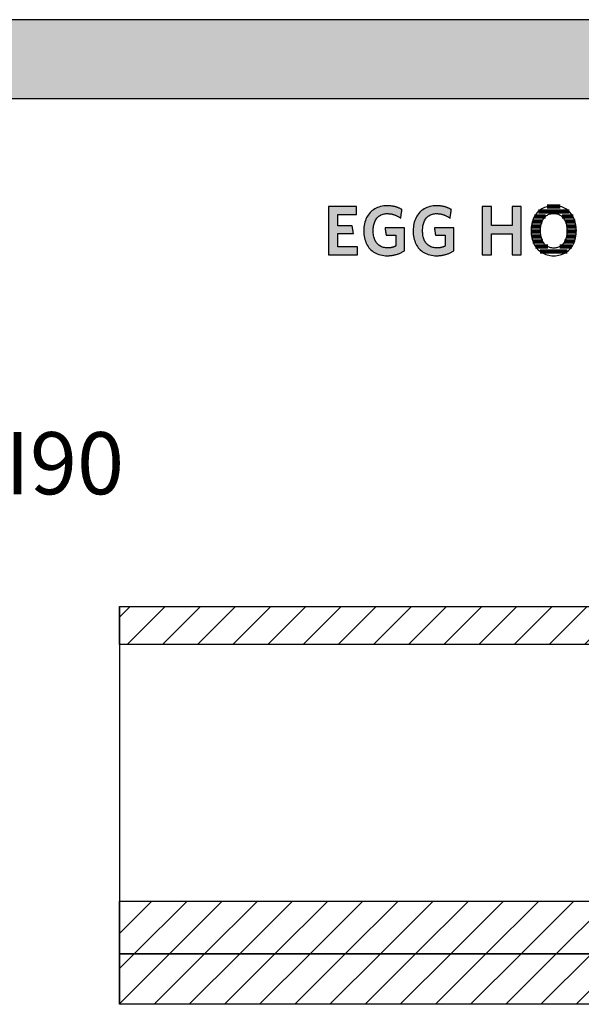
# Model space of a CAD drawing. Extents: x -1069 to 901, y -28930 to 829.
# Drawn here: x 20 to 471, y -27053 to -26261 of the extents above; entities that cross this region are included whole.
import ezdxf

# ---------------------------------------------------------------- set-up
doc = ezdxf.new("R2010")
doc.units = 0
doc.header["$LTSCALE"] = 10
doc.layers.add('DETAIL_1', color=7, linetype='CONTINUOUS')
doc.styles.add('WHITNEY_BOOK', font='txt')
pattern_1 = [(45, (0, 0), (14.142136, -14.142136), [])]

# ---------------------------------------------------------------- blocks, each defined once
blk = doc.blocks.new('*X78')
at = {"layer": 'DETAIL_1', "color": 28, "linetype": 'CONTINUOUS', "lineweight": -2}
for p, q in [((461.7, -26415.57), (436.86, -26415.57)), ((454.52, -26411.55), (444.05, -26411.55)), ((439.88, -26423.61), (432.07, -26423.61)), ((442.55, -26419.59), (433.77, -26419.59)), ((464.75, -26419.59), (455.91, -26419.59)), ((466.41, -26423.61), (458.6, -26423.61)), ((438.62, -26431.65), (431.04, -26431.65)), ((438.83, -26427.63), (431.23, -26427.63)), ((467.22, -26427.63), (459.65, -26427.63)), ((465.61, -26431.65), (459.88, -26431.65)), ((467.4, -26431.65), (465.61, -26431.65)), ((439.07, -26435.67), (431.41, -26435.67)), ((440.51, -26439.7), (432.49, -26439.7)), ((465.91, -26439.7), (457.98, -26439.7)), ((467, -26435.67), (459.42, -26435.67)), ((444.37, -26443.72), (434.53, -26443.72)), ((459.99, -26447.74), (438.37, -26447.74)), ((463.84, -26443.72), (454.1, -26443.72))]:
    blk.add_line(p, q, dxfattribs=at)

msp = doc.modelspace()

# ---------------------------------------------------------------- hatches: boundary and pattern name
at = {"layer": 'DETAIL_1', "linetype": 'CONTINUOUS'}
for points in [[(-1068.74, -26324.64), (901.26, -26324.64), (901.26, -26261.2), (-1068.74, -26261.2)], [(290.71, -26411.61), (268.19, -26411.61), (268.19, -26450.36), (291.27, -26450.36), (291.27, -26444.07), (275.54, -26444.07), (275.54, -26433.34), (288.24, -26433.34), (287.23, -26427.11), (275.54, -26427.11), (275.54, -26417.9), (290.71, -26417.9)], [(325.16, -26412.9), (324.73, -26412.7), (324.3, -26412.52), (323.85, -26412.34), (323.4, -26412.18), (322.93, -26412.02), (322.46, -26411.87), (321.98, -26411.73), (321.49, -26411.6), (320.99, -26411.48), (320.48, -26411.37), (319.96, -26411.27), (319.43, -26411.18), (318.88, -26411.1), (318.33, -26411.03), (317.76, -26410.98), (317.19, -26410.94), (316.6, -26410.9), (316, -26410.89), (315.39, -26410.88), (313.94, -26410.92), (312.54, -26411.05), (311.19, -26411.25), (309.89, -26411.54), (308.65, -26411.9), (307.46, -26412.34), (306.32, -26412.85), (305.24, -26413.44), (304.22, -26414.09), (303.25, -26414.81), (302.35, -26415.6), (301.5, -26416.45), (300.72, -26417.37), (300, -26418.34), (299.34, -26419.38), (298.75, -26420.47), (298.22, -26421.62), (297.76, -26422.82), (297.37, -26424.07), (297.04, -26425.38), (296.79, -26426.72), (296.61, -26428.12), (296.5, -26429.56), (296.46, -26431.04), (296.5, -26432.52), (296.6, -26433.95), (296.78, -26435.34), (297.02, -26436.68), (297.33, -26437.98), (297.71, -26439.22), (298.15, -26440.42), (298.66, -26441.56), (299.24, -26442.64), (299.89, -26443.67), (300.6, -26444.64), (301.37, -26445.55), (302.21, -26446.4), (303.11, -26447.18), (304.07, -26447.9), (305.1, -26448.55), (306.19, -26449.13), (307.34, -26449.64), (308.55, -26450.08), (309.82, -26450.44), (311.15, -26450.72), (312.54, -26450.93), (313.99, -26451.05), (315.5, -26451.09), (316.14, -26451.08), (316.78, -26451.06), (317.42, -26451.02), (318.05, -26450.96), (318.67, -26450.89), (319.29, -26450.81), (319.9, -26450.71), (320.51, -26450.6), (321.11, -26450.47), (321.7, -26450.33), (322.29, -26450.18), (322.87, -26450.01), (323.44, -26449.83), (324, -26449.64), (324.55, -26449.44), (325.09, -26449.23), (325.63, -26449), (326.16, -26448.77), (326.67, -26448.52), (327.18, -26448.27), (327.67, -26448.01), (328.16, -26447.73), (328.63, -26447.45), (329.09, -26447.16), (329.09, -26447.07), (329.09, -26446.8), (329.09, -26446.37), (329.09, -26445.79), (329.09, -26445.09), (329.09, -26444.27), (329.09, -26443.36), (329.09, -26442.37), (329.09, -26441.31), (329.09, -26440.21), (329.09, -26439.07), (329.09, -26437.92), (329.09, -26436.77), (329.09, -26435.63), (329.09, -26434.53), (329.09, -26433.47), (329.09, -26432.48), (329.09, -26431.57), (329.09, -26430.75), (329.09, -26430.05), (329.09, -26429.48), (329.09, -26429.05), (329.09, -26428.78), (329.09, -26428.68), (329.01, -26428.68), (328.79, -26428.68), (328.42, -26428.68), (327.94, -26428.68), (327.35, -26428.68), (326.66, -26428.68), (325.89, -26428.68), (325.06, -26428.68), (324.17, -26428.68), (323.24, -26428.68), (322.28, -26428.68), (321.31, -26428.68), (320.34, -26428.68), (319.39, -26428.68), (318.46, -26428.68), (317.57, -26428.68), (316.73, -26428.68), (315.97, -26428.68), (315.28, -26428.68), (314.69, -26428.68), (314.2, -26428.68), (313.84, -26428.68), (313.61, -26428.68), (313.54, -26428.68), (313.54, -26428.71), (313.55, -26428.8), (313.57, -26428.94), (313.6, -26429.12), (313.64, -26429.35), (313.68, -26429.61), (313.72, -26429.91), (313.77, -26430.23), (313.82, -26430.57), (313.87, -26430.92), (313.93, -26431.29), (313.98, -26431.66), (314.04, -26432.03), (314.1, -26432.4), (314.15, -26432.75), (314.2, -26433.09), (314.25, -26433.41), (314.29, -26433.71), (314.33, -26433.97), (314.37, -26434.2), (314.4, -26434.38), (314.42, -26434.52), (314.43, -26434.61), (314.43, -26434.64), (314.47, -26434.64), (314.59, -26434.64), (314.77, -26434.64), (315.02, -26434.64), (315.32, -26434.64), (315.66, -26434.64), (316.05, -26434.64), (316.47, -26434.64), (316.92, -26434.64), (317.39, -26434.64), (317.88, -26434.64), (318.37, -26434.64), (318.86, -26434.64), (319.34, -26434.64), (319.81, -26434.64), (320.26, -26434.64), (320.68, -26434.64), (321.07, -26434.64), (321.42, -26434.64), (321.71, -26434.64), (321.96, -26434.64), (322.14, -26434.64), (322.26, -26434.64), (322.3, -26434.64), (322.3, -26434.68), (322.3, -26434.81), (322.3, -26435.01), (322.3, -26435.27), (322.3, -26435.6), (322.3, -26435.98), (322.3, -26436.4), (322.3, -26436.86), (322.3, -26437.36), (322.3, -26437.87), (322.3, -26438.4), (322.3, -26438.93), (322.3, -26439.47), (322.3, -26440), (322.3, -26440.51), (322.3, -26441), (322.3, -26441.46), (322.3, -26441.89), (322.3, -26442.27), (322.3, -26442.59), (322.3, -26442.86), (322.3, -26443.06), (322.3, -26443.19), (322.3, -26443.23), (322.06, -26443.35), (321.82, -26443.47), (321.58, -26443.59), (321.34, -26443.7), (321.1, -26443.8), (320.85, -26443.9), (320.61, -26444), (320.36, -26444.09), (320.11, -26444.17), (319.85, -26444.25), (319.6, -26444.33), (319.33, -26444.39), (319.07, -26444.46), (318.8, -26444.52), (318.52, -26444.57), (318.25, -26444.62), (317.96, -26444.66), (317.67, -26444.7), (317.37, -26444.73), (317.07, -26444.76), (316.76, -26444.78), (316.44, -26444.79), (316.12, -26444.8), (315.78, -26444.8), (314.83, -26444.77), (313.91, -26444.69), (313.04, -26444.55), (312.2, -26444.36), (311.41, -26444.11), (310.65, -26443.81), (309.94, -26443.46), (309.27, -26443.07), (308.64, -26442.62), (308.05, -26442.13), (307.5, -26441.59), (306.99, -26441.01), (306.52, -26440.39), (306.09, -26439.72), (305.7, -26439.01), (305.35, -26438.26), (305.05, -26437.47), (304.78, -26436.65), (304.55, -26435.79), (304.37, -26434.89), (304.23, -26433.97), (304.13, -26433), (304.06, -26432.01), (304.04, -26430.99), (304.06, -26429.97), (304.12, -26428.98), (304.22, -26428.02), (304.36, -26427.1), (304.54, -26426.21), (304.76, -26425.35), (305.02, -26424.53), (305.31, -26423.75), (305.65, -26423), (306.03, -26422.3), (306.44, -26421.63), (306.9, -26421.01), (307.4, -26420.43), (307.93, -26419.89), (308.51, -26419.4), (309.12, -26418.96), (309.77, -26418.56), (310.46, -26418.21), (311.2, -26417.92), (311.97, -26417.67), (312.78, -26417.48), (313.63, -26417.34), (314.52, -26417.25), (315.45, -26417.23), (315.97, -26417.23), (316.5, -26417.26), (317.01, -26417.3), (317.51, -26417.35), (318.01, -26417.42), (318.5, -26417.5), (318.98, -26417.6), (319.46, -26417.71), (319.93, -26417.83), (320.39, -26417.97), (320.84, -26418.11), (321.29, -26418.27), (321.72, -26418.44), (322.16, -26418.62), (322.58, -26418.81), (323, -26419.01), (323.41, -26419.21), (323.82, -26419.43), (324.22, -26419.65), (324.61, -26419.88), (324.99, -26420.12), (325.37, -26420.37), (325.75, -26420.62), (326.12, -26420.88), (326.12, -26420.84), (326.14, -26420.74), (326.16, -26420.58), (326.19, -26420.36), (326.24, -26420.1), (326.28, -26419.8), (326.34, -26419.46), (326.39, -26419.09), (326.45, -26418.69), (326.52, -26418.28), (326.58, -26417.85), (326.65, -26417.42), (326.72, -26416.99), (326.78, -26416.57), (326.85, -26416.15), (326.91, -26415.76), (326.96, -26415.39), (327.02, -26415.05), (327.06, -26414.74), (327.1, -26414.48), (327.14, -26414.26), (327.16, -26414.1), (327.18, -26414), (327.18, -26413.97), (326.79, -26413.74), (326.4, -26413.52), (325.99, -26413.3), (325.58, -26413.1)], [(366.8, -26414.48), (366.84, -26414.26), (366.86, -26414.1), (366.88, -26414), (366.88, -26413.97), (366.49, -26413.74), (366.1, -26413.52), (365.69, -26413.3), (365.28, -26413.1), (364.86, -26412.9), (364.43, -26412.7), (364, -26412.52), (363.55, -26412.34), (363.1, -26412.18), (362.63, -26412.02), (362.16, -26411.87), (361.68, -26411.73), (361.19, -26411.6), (360.69, -26411.48), (360.18, -26411.37), (359.66, -26411.27), (359.12, -26411.18), (358.58, -26411.1), (358.03, -26411.03), (357.46, -26410.98), (356.89, -26410.94), (356.3, -26410.9), (355.7, -26410.89), (355.09, -26410.88), (353.64, -26410.92), (352.24, -26411.05), (350.89, -26411.25), (349.59, -26411.54), (348.35, -26411.9), (347.15, -26412.34), (346.02, -26412.85), (344.94, -26413.44), (343.92, -26414.09), (342.95, -26414.81), (342.05, -26415.6), (341.2, -26416.45), (340.42, -26417.37), (339.7, -26418.34), (339.04, -26419.38), (338.45, -26420.47), (337.92, -26421.62), (337.46, -26422.82), (337.07, -26424.07), (336.74, -26425.38), (336.49, -26426.72), (336.31, -26428.12), (336.2, -26429.56), (336.16, -26431.04), (336.2, -26432.52), (336.3, -26433.95), (336.47, -26435.34), (336.72, -26436.68), (337.03, -26437.98), (337.41, -26439.22), (337.85, -26440.42), (338.36, -26441.56), (338.94, -26442.64), (339.59, -26443.67), (340.29, -26444.64), (341.07, -26445.55), (341.91, -26446.4), (342.81, -26447.18), (343.77, -26447.9), (344.8, -26448.55), (345.89, -26449.13), (347.04, -26449.64), (348.25, -26450.08), (349.52, -26450.44), (350.85, -26450.72), (352.24, -26450.93), (353.69, -26451.05), (355.2, -26451.09), (355.84, -26451.08), (356.48, -26451.06), (357.12, -26451.02), (357.75, -26450.96), (358.37, -26450.89), (358.99, -26450.81), (359.6, -26450.71), (360.21, -26450.6), (360.81, -26450.47), (361.4, -26450.33), (361.99, -26450.18), (362.56, -26450.01), (363.13, -26449.83), (363.7, -26449.64), (364.25, -26449.44), (364.79, -26449.23), (365.33, -26449), (365.85, -26448.77), (366.37, -26448.52), (366.88, -26448.27), (367.37, -26448.01), (367.86, -26447.73), (368.33, -26447.45), (368.79, -26447.16), (368.79, -26447.07), (368.79, -26446.8), (368.79, -26446.37), (368.79, -26445.79), (368.79, -26445.09), (368.79, -26444.27), (368.79, -26443.36), (368.79, -26442.37), (368.79, -26441.31), (368.79, -26440.21), (368.79, -26439.07), (368.79, -26437.92), (368.79, -26436.77), (368.79, -26435.63), (368.79, -26434.53), (368.79, -26433.47), (368.79, -26432.48), (368.79, -26431.57), (368.79, -26430.75), (368.79, -26430.05), (368.79, -26429.48), (368.79, -26429.05), (368.79, -26428.78), (368.79, -26428.68), (368.71, -26428.68), (368.49, -26428.68), (368.12, -26428.68), (367.64, -26428.68), (367.05, -26428.68), (366.36, -26428.68), (365.59, -26428.68), (364.76, -26428.68), (363.87, -26428.68), (362.94, -26428.68), (361.98, -26428.68), (361.01, -26428.68), (360.04, -26428.68), (359.09, -26428.68), (358.16, -26428.68), (357.27, -26428.68), (356.43, -26428.68), (355.67, -26428.68), (354.98, -26428.68), (354.39, -26428.68), (353.9, -26428.68), (353.54, -26428.68), (353.31, -26428.68), (353.23, -26428.68), (353.24, -26428.71), (353.25, -26428.8), (353.27, -26428.94), (353.3, -26429.12), (353.34, -26429.35), (353.37, -26429.61), (353.42, -26429.91), (353.47, -26430.23), (353.52, -26430.57), (353.57, -26430.92), (353.63, -26431.29), (353.68, -26431.66), (353.74, -26432.03), (353.8, -26432.4), (353.85, -26432.75), (353.9, -26433.09), (353.95, -26433.41), (353.99, -26433.71), (354.03, -26433.97), (354.07, -26434.2), (354.09, -26434.38), (354.12, -26434.52), (354.13, -26434.61), (354.13, -26434.64), (354.17, -26434.64), (354.29, -26434.64), (354.47, -26434.64), (354.72, -26434.64), (355.01, -26434.64), (355.36, -26434.64), (355.75, -26434.64), (356.17, -26434.64), (356.62, -26434.64), (357.09, -26434.64), (357.57, -26434.64), (358.06, -26434.64), (358.55, -26434.64), (359.04, -26434.64), (359.51, -26434.64), (359.96, -26434.64), (360.38, -26434.64), (360.77, -26434.64), (361.11, -26434.64), (361.41, -26434.64), (361.66, -26434.64), (361.84, -26434.64), (361.96, -26434.64), (362, -26434.64), (362, -26434.68), (362, -26434.81), (362, -26435.01), (362, -26435.27), (362, -26435.6), (362, -26435.98), (362, -26436.4), (362, -26436.86), (362, -26437.36), (362, -26437.87), (362, -26438.4), (362, -26438.93), (362, -26439.47), (362, -26440), (362, -26440.51), (362, -26441), (362, -26441.46), (362, -26441.89), (362, -26442.27), (362, -26442.59), (362, -26442.86), (362, -26443.06), (362, -26443.19), (362, -26443.23), (361.76, -26443.35), (361.52, -26443.47), (361.28, -26443.59), (361.04, -26443.7), (360.8, -26443.8), (360.55, -26443.9), (360.31, -26444), (360.06, -26444.09), (359.81, -26444.17), (359.55, -26444.25), (359.29, -26444.33), (359.03, -26444.39), (358.77, -26444.46), (358.5, -26444.52), (358.22, -26444.57), (357.94, -26444.62), (357.66, -26444.66), (357.37, -26444.7), (357.07, -26444.73), (356.77, -26444.76), (356.46, -26444.78), (356.14, -26444.79), (355.81, -26444.8), (355.48, -26444.8), (354.53, -26444.77), (353.61, -26444.69), (352.74, -26444.55), (351.9, -26444.36), (351.11, -26444.11), (350.35, -26443.81), (349.64, -26443.46), (348.97, -26443.07), (348.34, -26442.62), (347.75, -26442.13), (347.19, -26441.59), (346.68, -26441.01), (346.22, -26440.39), (345.79, -26439.72), (345.4, -26439.01), (345.05, -26438.26), (344.74, -26437.47), (344.48, -26436.65), (344.25, -26435.79), (344.07, -26434.89), (343.93, -26433.97), (343.82, -26433), (343.76, -26432.01), (343.74, -26430.99), (343.76, -26429.97), (343.82, -26428.98), (343.92, -26428.02), (344.06, -26427.1), (344.24, -26426.21), (344.46, -26425.35), (344.72, -26424.53), (345.01, -26423.75), (345.35, -26423), (345.73, -26422.3), (346.14, -26421.63), (346.6, -26421.01), (347.1, -26420.43), (347.63, -26419.89), (348.2, -26419.4), (348.82, -26418.96), (349.47, -26418.56), (350.16, -26418.21), (350.9, -26417.92), (351.67, -26417.67), (352.48, -26417.48), (353.33, -26417.34), (354.22, -26417.25), (355.14, -26417.23), (355.67, -26417.23), (356.2, -26417.26), (356.71, -26417.3), (357.21, -26417.35), (357.71, -26417.42), (358.2, -26417.5), (358.68, -26417.6), (359.16, -26417.71), (359.63, -26417.83), (360.09, -26417.97), (360.54, -26418.11), (360.99, -26418.27), (361.42, -26418.44), (361.86, -26418.62), (362.28, -26418.81), (362.7, -26419.01), (363.11, -26419.21), (363.52, -26419.43), (363.91, -26419.65), (364.31, -26419.88), (364.69, -26420.12), (365.07, -26420.37), (365.45, -26420.62), (365.82, -26420.88), (365.82, -26420.84), (365.84, -26420.74), (365.86, -26420.58), (365.89, -26420.36), (365.93, -26420.1), (365.98, -26419.8), (366.03, -26419.46), (366.09, -26419.09), (366.15, -26418.69), (366.22, -26418.28), (366.28, -26417.85), (366.35, -26417.42), (366.42, -26416.99), (366.48, -26416.57), (366.54, -26416.15), (366.61, -26415.76), (366.66, -26415.39), (366.72, -26415.05), (366.76, -26414.74)], [(423.16, -26411.61), (415.69, -26411.61), (415.69, -26426.89), (399.24, -26426.89), (399.24, -26411.61), (391.77, -26411.61), (391.77, -26450.36), (399.24, -26450.36), (399.24, -26433.51), (415.69, -26433.51), (415.69, -26450.36), (423.16, -26450.36)]]:
    msp.add_hatch(color=28, dxfattribs=at).paths.add_polyline_path(points)
h = msp.add_hatch(dxfattribs=at)
h.set_pattern_fill('ANSI31', color=9, scale=6.299252, style=0, pattern_type=2)
h.set_pattern_definition(pattern_1)
h.paths.add_polyline_path([(100, -26763.84), (100, -26733.34), (887.5, -26733.34), (887.5, -26763.84)])
h = msp.add_hatch(dxfattribs=at)
h.set_pattern_fill('ANSI31', color=9, scale=6.299252, style=0, pattern_type=2)
h.set_pattern_definition(pattern_1)
h.paths.add_polyline_path([(100, -27012.84), (100, -26970.34), (887.5, -26970.34), (887.5, -27012.84)])
h = msp.add_hatch(dxfattribs=at)
h.set_pattern_fill('ANSI31', color=9, scale=6.299252, style=0, pattern_type=2)
h.set_pattern_definition(pattern_1)
h.paths.add_polyline_path([(100, -27053.34), (100, -27012.84), (887.5, -27012.84), (887.5, -27053.34)])

# ---------------------------------------------------------------- linework, layer by layer
at = {"layer": 'DETAIL_1', "color": 28, "linetype": 'CONTINUOUS', "lineweight": -2}
msp.add_line((467.38, -26432.4), (467.41, -26430.93), dxfattribs=at)
at = {"layer": 'DETAIL_1', "color": 36, "linetype": 'CONTINUOUS', "lineweight": -2}
msp.add_line((100, -26733.34), (100, -27053.34), dxfattribs=at)
at = {"layer": 'DETAIL_1', "color": 28, "linetype": 'CONTINUOUS', "lineweight": -3}
for points in [[(-1068.74, -26324.64), (901.26, -26324.64), (901.26, -26261.2), (-1068.74, -26261.2)], [(290.71, -26411.61), (268.19, -26411.61), (268.19, -26450.36), (291.27, -26450.36), (291.27, -26444.07), (275.54, -26444.07), (275.54, -26433.34), (288.24, -26433.34), (287.23, -26427.11), (275.54, -26427.11), (275.54, -26417.9), (290.71, -26417.9)], [(325.16, -26412.9), (324.73, -26412.7), (324.3, -26412.52), (323.85, -26412.34), (323.4, -26412.18), (322.93, -26412.02), (322.46, -26411.87), (321.98, -26411.73), (321.49, -26411.6), (320.99, -26411.48), (320.48, -26411.37), (319.96, -26411.27), (319.43, -26411.18), (318.88, -26411.1), (318.33, -26411.03), (317.76, -26410.98), (317.19, -26410.94), (316.6, -26410.9), (316, -26410.89), (315.39, -26410.88), (313.94, -26410.92), (312.54, -26411.05), (311.19, -26411.25), (309.89, -26411.54), (308.65, -26411.9), (307.46, -26412.34), (306.32, -26412.85), (305.24, -26413.44), (304.22, -26414.09), (303.25, -26414.81), (302.35, -26415.6), (301.5, -26416.45), (300.72, -26417.37), (300, -26418.34), (299.34, -26419.38), (298.75, -26420.47), (298.22, -26421.62), (297.76, -26422.82), (297.37, -26424.07), (297.04, -26425.38), (296.79, -26426.72), (296.61, -26428.12), (296.5, -26429.56), (296.46, -26431.04), (296.5, -26432.52), (296.6, -26433.95), (296.78, -26435.34), (297.02, -26436.68), (297.33, -26437.98), (297.71, -26439.22), (298.15, -26440.42), (298.66, -26441.56), (299.24, -26442.64), (299.89, -26443.67), (300.6, -26444.64), (301.37, -26445.55), (302.21, -26446.4), (303.11, -26447.18), (304.07, -26447.9), (305.1, -26448.55), (306.19, -26449.13), (307.34, -26449.64), (308.55, -26450.08), (309.82, -26450.44), (311.15, -26450.72), (312.54, -26450.93), (313.99, -26451.05), (315.5, -26451.09), (316.14, -26451.08), (316.78, -26451.06), (317.42, -26451.02), (318.05, -26450.96), (318.67, -26450.89), (319.29, -26450.81), (319.9, -26450.71), (320.51, -26450.6), (321.11, -26450.47), (321.7, -26450.33), (322.29, -26450.18), (322.87, -26450.01), (323.44, -26449.83), (324, -26449.64), (324.55, -26449.44), (325.09, -26449.23), (325.63, -26449), (326.16, -26448.77), (326.67, -26448.52), (327.18, -26448.27), (327.67, -26448.01), (328.16, -26447.73), (328.63, -26447.45), (329.09, -26447.16), (329.09, -26447.07), (329.09, -26446.8), (329.09, -26446.37), (329.09, -26445.79), (329.09, -26445.09), (329.09, -26444.27), (329.09, -26443.36), (329.09, -26442.37), (329.09, -26441.31), (329.09, -26440.21), (329.09, -26439.07), (329.09, -26437.92), (329.09, -26436.77), (329.09, -26435.63), (329.09, -26434.53), (329.09, -26433.47), (329.09, -26432.48), (329.09, -26431.57), (329.09, -26430.75), (329.09, -26430.05), (329.09, -26429.48), (329.09, -26429.05), (329.09, -26428.78), (329.09, -26428.68), (329.01, -26428.68), (328.79, -26428.68), (328.42, -26428.68), (327.94, -26428.68), (327.35, -26428.68), (326.66, -26428.68), (325.89, -26428.68), (325.06, -26428.68), (324.17, -26428.68), (323.24, -26428.68), (322.28, -26428.68), (321.31, -26428.68), (320.34, -26428.68), (319.39, -26428.68), (318.46, -26428.68), (317.57, -26428.68), (316.73, -26428.68), (315.97, -26428.68), (315.28, -26428.68), (314.69, -26428.68), (314.2, -26428.68), (313.84, -26428.68), (313.61, -26428.68), (313.54, -26428.68), (313.54, -26428.71), (313.55, -26428.8), (313.57, -26428.94), (313.6, -26429.12), (313.64, -26429.35), (313.68, -26429.61), (313.72, -26429.91), (313.77, -26430.23), (313.82, -26430.57), (313.87, -26430.92), (313.93, -26431.29), (313.98, -26431.66), (314.04, -26432.03), (314.1, -26432.4), (314.15, -26432.75), (314.2, -26433.09), (314.25, -26433.41), (314.29, -26433.71), (314.33, -26433.97), (314.37, -26434.2), (314.4, -26434.38), (314.42, -26434.52), (314.43, -26434.61), (314.43, -26434.64), (314.47, -26434.64), (314.59, -26434.64), (314.77, -26434.64), (315.02, -26434.64), (315.32, -26434.64), (315.66, -26434.64), (316.05, -26434.64), (316.47, -26434.64), (316.92, -26434.64), (317.39, -26434.64), (317.88, -26434.64), (318.37, -26434.64), (318.86, -26434.64), (319.34, -26434.64), (319.81, -26434.64), (320.26, -26434.64), (320.68, -26434.64), (321.07, -26434.64), (321.42, -26434.64), (321.71, -26434.64), (321.96, -26434.64), (322.14, -26434.64), (322.26, -26434.64), (322.3, -26434.64), (322.3, -26434.68), (322.3, -26434.81), (322.3, -26435.01), (322.3, -26435.27), (322.3, -26435.6), (322.3, -26435.98), (322.3, -26436.4), (322.3, -26436.86), (322.3, -26437.36), (322.3, -26437.87), (322.3, -26438.4), (322.3, -26438.93), (322.3, -26439.47), (322.3, -26440), (322.3, -26440.51), (322.3, -26441), (322.3, -26441.46), (322.3, -26441.89), (322.3, -26442.27), (322.3, -26442.59), (322.3, -26442.86), (322.3, -26443.06), (322.3, -26443.19), (322.3, -26443.23), (322.06, -26443.35), (321.82, -26443.47), (321.58, -26443.59), (321.34, -26443.7), (321.1, -26443.8), (320.85, -26443.9), (320.61, -26444), (320.36, -26444.09), (320.11, -26444.17), (319.85, -26444.25), (319.6, -26444.33), (319.33, -26444.39), (319.07, -26444.46), (318.8, -26444.52), (318.52, -26444.57), (318.25, -26444.62), (317.96, -26444.66), (317.67, -26444.7), (317.37, -26444.73), (317.07, -26444.76), (316.76, -26444.78), (316.44, -26444.79), (316.12, -26444.8), (315.78, -26444.8), (314.83, -26444.77), (313.91, -26444.69), (313.04, -26444.55), (312.2, -26444.36), (311.41, -26444.11), (310.65, -26443.81), (309.94, -26443.46), (309.27, -26443.07), (308.64, -26442.62), (308.05, -26442.13), (307.5, -26441.59), (306.99, -26441.01), (306.52, -26440.39), (306.09, -26439.72), (305.7, -26439.01), (305.35, -26438.26), (305.05, -26437.47), (304.78, -26436.65), (304.55, -26435.79), (304.37, -26434.89), (304.23, -26433.97), (304.13, -26433), (304.06, -26432.01), (304.04, -26430.99), (304.06, -26429.97), (304.12, -26428.98), (304.22, -26428.02), (304.36, -26427.1), (304.54, -26426.21), (304.76, -26425.35), (305.02, -26424.53), (305.31, -26423.75), (305.65, -26423), (306.03, -26422.3), (306.44, -26421.63), (306.9, -26421.01), (307.4, -26420.43), (307.93, -26419.89), (308.51, -26419.4), (309.12, -26418.96), (309.77, -26418.56), (310.46, -26418.21), (311.2, -26417.92), (311.97, -26417.67), (312.78, -26417.48), (313.63, -26417.34), (314.52, -26417.25), (315.45, -26417.23), (315.97, -26417.23), (316.5, -26417.26), (317.01, -26417.3), (317.51, -26417.35), (318.01, -26417.42), (318.5, -26417.5), (318.98, -26417.6), (319.46, -26417.71), (319.93, -26417.83), (320.39, -26417.97), (320.84, -26418.11), (321.29, -26418.27), (321.72, -26418.44), (322.16, -26418.62), (322.58, -26418.81), (323, -26419.01), (323.41, -26419.21), (323.82, -26419.43), (324.22, -26419.65), (324.61, -26419.88), (324.99, -26420.12), (325.37, -26420.37), (325.75, -26420.62), (326.12, -26420.88), (326.12, -26420.84), (326.14, -26420.74), (326.16, -26420.58), (326.19, -26420.36), (326.24, -26420.1), (326.28, -26419.8), (326.34, -26419.46), (326.39, -26419.09), (326.45, -26418.69), (326.52, -26418.28), (326.58, -26417.85), (326.65, -26417.42), (326.72, -26416.99), (326.78, -26416.57), (326.85, -26416.15), (326.91, -26415.76), (326.96, -26415.39), (327.02, -26415.05), (327.06, -26414.74), (327.1, -26414.48), (327.14, -26414.26), (327.16, -26414.1), (327.18, -26414), (327.18, -26413.97), (326.79, -26413.74), (326.4, -26413.52), (325.99, -26413.3), (325.58, -26413.1)], [(366.8, -26414.48), (366.84, -26414.26), (366.86, -26414.1), (366.88, -26414), (366.88, -26413.97), (366.49, -26413.74), (366.1, -26413.52), (365.69, -26413.3), (365.28, -26413.1), (364.86, -26412.9), (364.43, -26412.7), (364, -26412.52), (363.55, -26412.34), (363.1, -26412.18), (362.63, -26412.02), (362.16, -26411.87), (361.68, -26411.73), (361.19, -26411.6), (360.69, -26411.48), (360.18, -26411.37), (359.66, -26411.27), (359.12, -26411.18), (358.58, -26411.1), (358.03, -26411.03), (357.46, -26410.98), (356.89, -26410.94), (356.3, -26410.9), (355.7, -26410.89), (355.09, -26410.88), (353.64, -26410.92), (352.24, -26411.05), (350.89, -26411.25), (349.59, -26411.54), (348.35, -26411.9), (347.15, -26412.34), (346.02, -26412.85), (344.94, -26413.44), (343.92, -26414.09), (342.95, -26414.81), (342.05, -26415.6), (341.2, -26416.45), (340.42, -26417.37), (339.7, -26418.34), (339.04, -26419.38), (338.45, -26420.47), (337.92, -26421.62), (337.46, -26422.82), (337.07, -26424.07), (336.74, -26425.38), (336.49, -26426.72), (336.31, -26428.12), (336.2, -26429.56), (336.16, -26431.04), (336.2, -26432.52), (336.3, -26433.95), (336.47, -26435.34), (336.72, -26436.68), (337.03, -26437.98), (337.41, -26439.22), (337.85, -26440.42), (338.36, -26441.56), (338.94, -26442.64), (339.59, -26443.67), (340.29, -26444.64), (341.07, -26445.55), (341.91, -26446.4), (342.81, -26447.18), (343.77, -26447.9), (344.8, -26448.55), (345.89, -26449.13), (347.04, -26449.64), (348.25, -26450.08), (349.52, -26450.44), (350.85, -26450.72), (352.24, -26450.93), (353.69, -26451.05), (355.2, -26451.09), (355.84, -26451.08), (356.48, -26451.06), (357.12, -26451.02), (357.75, -26450.96), (358.37, -26450.89), (358.99, -26450.81), (359.6, -26450.71), (360.21, -26450.6), (360.81, -26450.47), (361.4, -26450.33), (361.99, -26450.18), (362.56, -26450.01), (363.13, -26449.83), (363.7, -26449.64), (364.25, -26449.44), (364.79, -26449.23), (365.33, -26449), (365.85, -26448.77), (366.37, -26448.52), (366.88, -26448.27), (367.37, -26448.01), (367.86, -26447.73), (368.33, -26447.45), (368.79, -26447.16), (368.79, -26447.07), (368.79, -26446.8), (368.79, -26446.37), (368.79, -26445.79), (368.79, -26445.09), (368.79, -26444.27), (368.79, -26443.36), (368.79, -26442.37), (368.79, -26441.31), (368.79, -26440.21), (368.79, -26439.07), (368.79, -26437.92), (368.79, -26436.77), (368.79, -26435.63), (368.79, -26434.53), (368.79, -26433.47), (368.79, -26432.48), (368.79, -26431.57), (368.79, -26430.75), (368.79, -26430.05), (368.79, -26429.48), (368.79, -26429.05), (368.79, -26428.78), (368.79, -26428.68), (368.71, -26428.68), (368.49, -26428.68), (368.12, -26428.68), (367.64, -26428.68), (367.05, -26428.68), (366.36, -26428.68), (365.59, -26428.68), (364.76, -26428.68), (363.87, -26428.68), (362.94, -26428.68), (361.98, -26428.68), (361.01, -26428.68), (360.04, -26428.68), (359.09, -26428.68), (358.16, -26428.68), (357.27, -26428.68), (356.43, -26428.68), (355.67, -26428.68), (354.98, -26428.68), (354.39, -26428.68), (353.9, -26428.68), (353.54, -26428.68), (353.31, -26428.68), (353.23, -26428.68), (353.24, -26428.71), (353.25, -26428.8), (353.27, -26428.94), (353.3, -26429.12), (353.34, -26429.35), (353.37, -26429.61), (353.42, -26429.91), (353.47, -26430.23), (353.52, -26430.57), (353.57, -26430.92), (353.63, -26431.29), (353.68, -26431.66), (353.74, -26432.03), (353.8, -26432.4), (353.85, -26432.75), (353.9, -26433.09), (353.95, -26433.41), (353.99, -26433.71), (354.03, -26433.97), (354.07, -26434.2), (354.09, -26434.38), (354.12, -26434.52), (354.13, -26434.61), (354.13, -26434.64), (354.17, -26434.64), (354.29, -26434.64), (354.47, -26434.64), (354.72, -26434.64), (355.01, -26434.64), (355.36, -26434.64), (355.75, -26434.64), (356.17, -26434.64), (356.62, -26434.64), (357.09, -26434.64), (357.57, -26434.64), (358.06, -26434.64), (358.55, -26434.64), (359.04, -26434.64), (359.51, -26434.64), (359.96, -26434.64), (360.38, -26434.64), (360.77, -26434.64), (361.11, -26434.64), (361.41, -26434.64), (361.66, -26434.64), (361.84, -26434.64), (361.96, -26434.64), (362, -26434.64), (362, -26434.68), (362, -26434.81), (362, -26435.01), (362, -26435.27), (362, -26435.6), (362, -26435.98), (362, -26436.4), (362, -26436.86), (362, -26437.36), (362, -26437.87), (362, -26438.4), (362, -26438.93), (362, -26439.47), (362, -26440), (362, -26440.51), (362, -26441), (362, -26441.46), (362, -26441.89), (362, -26442.27), (362, -26442.59), (362, -26442.86), (362, -26443.06), (362, -26443.19), (362, -26443.23), (361.76, -26443.35), (361.52, -26443.47), (361.28, -26443.59), (361.04, -26443.7), (360.8, -26443.8), (360.55, -26443.9), (360.31, -26444), (360.06, -26444.09), (359.81, -26444.17), (359.55, -26444.25), (359.29, -26444.33), (359.03, -26444.39), (358.77, -26444.46), (358.5, -26444.52), (358.22, -26444.57), (357.94, -26444.62), (357.66, -26444.66), (357.37, -26444.7), (357.07, -26444.73), (356.77, -26444.76), (356.46, -26444.78), (356.14, -26444.79), (355.81, -26444.8), (355.48, -26444.8), (354.53, -26444.77), (353.61, -26444.69), (352.74, -26444.55), (351.9, -26444.36), (351.11, -26444.11), (350.35, -26443.81), (349.64, -26443.46), (348.97, -26443.07), (348.34, -26442.62), (347.75, -26442.13), (347.19, -26441.59), (346.68, -26441.01), (346.22, -26440.39), (345.79, -26439.72), (345.4, -26439.01), (345.05, -26438.26), (344.74, -26437.47), (344.48, -26436.65), (344.25, -26435.79), (344.07, -26434.89), (343.93, -26433.97), (343.82, -26433), (343.76, -26432.01), (343.74, -26430.99), (343.76, -26429.97), (343.82, -26428.98), (343.92, -26428.02), (344.06, -26427.1), (344.24, -26426.21), (344.46, -26425.35), (344.72, -26424.53), (345.01, -26423.75), (345.35, -26423), (345.73, -26422.3), (346.14, -26421.63), (346.6, -26421.01), (347.1, -26420.43), (347.63, -26419.89), (348.2, -26419.4), (348.82, -26418.96), (349.47, -26418.56), (350.16, -26418.21), (350.9, -26417.92), (351.67, -26417.67), (352.48, -26417.48), (353.33, -26417.34), (354.22, -26417.25), (355.14, -26417.23), (355.67, -26417.23), (356.2, -26417.26), (356.71, -26417.3), (357.21, -26417.35), (357.71, -26417.42), (358.2, -26417.5), (358.68, -26417.6), (359.16, -26417.71), (359.63, -26417.83), (360.09, -26417.97), (360.54, -26418.11), (360.99, -26418.27), (361.42, -26418.44), (361.86, -26418.62), (362.28, -26418.81), (362.7, -26419.01), (363.11, -26419.21), (363.52, -26419.43), (363.91, -26419.65), (364.31, -26419.88), (364.69, -26420.12), (365.07, -26420.37), (365.45, -26420.62), (365.82, -26420.88), (365.82, -26420.84), (365.84, -26420.74), (365.86, -26420.58), (365.89, -26420.36), (365.93, -26420.1), (365.98, -26419.8), (366.03, -26419.46), (366.09, -26419.09), (366.15, -26418.69), (366.22, -26418.28), (366.28, -26417.85), (366.35, -26417.42), (366.42, -26416.99), (366.48, -26416.57), (366.54, -26416.15), (366.61, -26415.76), (366.66, -26415.39), (366.72, -26415.05), (366.76, -26414.74)], [(423.16, -26411.61), (415.69, -26411.61), (415.69, -26426.89), (399.24, -26426.89), (399.24, -26411.61), (391.77, -26411.61), (391.77, -26450.36), (399.24, -26450.36), (399.24, -26433.51), (415.69, -26433.51), (415.69, -26450.36), (423.16, -26450.36)]]:
    msp.add_lwpolyline(points, close=True, dxfattribs=at)
for points in [[(467.41, -26430.93), (467.38, -26429.45), (467.27, -26428.02), (467.09, -26426.63), (466.84, -26425.29), (466.53, -26424), (466.14, -26422.75), (465.7, -26421.56), (465.18, -26420.41), (464.61, -26419.33), (463.97, -26418.3), (463.27, -26417.33), (462.51, -26416.42), (461.7, -26415.57), (460.83, -26414.79), (459.9, -26414.07), (458.92, -26413.42), (457.89, -26412.84), (456.8, -26412.33), (455.66, -26411.89), (454.48, -26411.53), (453.25, -26411.25), (451.97, -26411.04), (450.64, -26410.92), (449.27, -26410.88), (447.91, -26410.92), (446.59, -26411.05), (445.31, -26411.25), (444.08, -26411.54), (442.89, -26411.9), (441.75, -26412.34), (440.66, -26412.85), (439.62, -26413.44), (438.64, -26414.09), (437.7, -26414.81), (436.82, -26415.6), (436, -26416.45), (435.23, -26417.37), (434.53, -26418.34), (433.88, -26419.38), (433.29, -26420.47), (432.77, -26421.62), (432.32, -26422.82), (431.93, -26424.07), (431.6, -26425.38), (431.35, -26426.72), (431.17, -26428.12), (431.06, -26429.56), (431.02, -26431.04), (431.06, -26432.52), (431.17, -26433.95), (431.35, -26435.34), (431.6, -26436.68), (431.92, -26437.98), (432.31, -26439.22), (432.76, -26440.42), (433.28, -26441.56), (433.86, -26442.64), (434.5, -26443.67), (435.2, -26444.64), (435.96, -26445.55), (436.78, -26446.4), (437.66, -26447.18), (438.58, -26447.9), (439.57, -26448.55), (440.6, -26449.13), (441.68, -26449.64), (442.82, -26450.08), (444, -26450.44), (445.22, -26450.72), (446.49, -26450.93), (447.81, -26451.05), (449.16, -26451.09), (450.53, -26451.05), (451.86, -26450.92), (453.14, -26450.72), (454.37, -26450.43), (455.56, -26450.06), (456.71, -26449.62), (457.8, -26449.11), (458.84, -26448.52), (459.82, -26447.87), (460.76, -26447.14), (461.64, -26446.35), (462.46, -26445.5), (463.22, -26444.58), (463.93, -26443.6), (464.57, -26442.57), (465.15, -26441.47), (465.67, -26440.33), (466.13, -26439.13), (466.51, -26437.88), (466.84, -26436.58), (467.09, -26435.23), (467.27, -26433.84), (467.38, -26432.4)], [(459.7, -26434.02), (459.56, -26434.96), (459.38, -26435.87), (459.16, -26436.74), (458.9, -26437.57), (458.61, -26438.37), (458.27, -26439.12), (457.91, -26439.83), (457.5, -26440.5), (457.06, -26441.13), (456.58, -26441.71), (456.07, -26442.25), (455.53, -26442.74), (454.95, -26443.19), (454.35, -26443.58), (453.7, -26443.93), (453.03, -26444.23), (452.33, -26444.47), (451.59, -26444.66), (450.83, -26444.8), (450.04, -26444.89), (449.22, -26444.91), (448.4, -26444.89), (447.62, -26444.8), (446.86, -26444.66), (446.13, -26444.47), (445.43, -26444.23), (444.76, -26443.93), (444.13, -26443.58), (443.52, -26443.19), (442.95, -26442.74), (442.41, -26442.25), (441.9, -26441.71), (441.42, -26441.13), (440.99, -26440.5), (440.58, -26439.83), (440.21, -26439.12), (439.88, -26438.37), (439.59, -26437.57), (439.33, -26436.74), (439.11, -26435.87), (438.93, -26434.96), (438.79, -26434.02), (438.68, -26433.04), (438.62, -26432.03), (438.6, -26430.99), (438.62, -26429.94), (438.68, -26428.93), (438.79, -26427.95), (438.93, -26427.01), (439.11, -26426.1), (439.33, -26425.23), (439.59, -26424.4), (439.88, -26423.61), (440.21, -26422.85), (440.58, -26422.14), (440.99, -26421.47), (441.42, -26420.84), (441.9, -26420.26), (442.41, -26419.72), (442.95, -26419.23), (443.52, -26418.78), (444.13, -26418.39), (444.76, -26418.04), (445.43, -26417.74), (446.13, -26417.5), (446.86, -26417.31), (447.62, -26417.17), (448.4, -26417.08), (449.22, -26417.06), (450.03, -26417.08), (450.82, -26417.17), (451.58, -26417.31), (452.31, -26417.5), (453.01, -26417.74), (453.68, -26418.04), (454.32, -26418.39), (454.93, -26418.78), (455.51, -26419.23), (456.05, -26419.72), (456.56, -26420.26), (457.04, -26420.84), (457.48, -26421.47), (457.89, -26422.14), (458.26, -26422.85), (458.6, -26423.61), (458.89, -26424.4), (459.15, -26425.23), (459.38, -26426.1), (459.56, -26427.01), (459.7, -26427.95), (459.81, -26428.93), (459.87, -26429.94), (459.89, -26430.99), (459.87, -26432.03), (459.81, -26433.04), (459.7, -26434.02)]]:
    msp.add_lwpolyline(points, dxfattribs=at)
at = {"layer": 'DETAIL_1', "color": 36, "linetype": 'CONTINUOUS', "lineweight": -3}
for points in [[(100, -26763.84), (100, -26733.34), (887.5, -26733.34), (887.5, -26763.84)], [(100, -27012.84), (100, -26970.34), (887.5, -26970.34), (887.5, -27012.84)], [(100, -27053.34), (100, -27012.84), (887.5, -27012.84), (887.5, -27053.34)]]:
    msp.add_lwpolyline(points, close=True, dxfattribs=at)

# ---------------------------------------------------------------- block references
at = {"layer": 'DETAIL_1', "color": 0, "lineweight": 211}
msp.add_blockref('*X78', (0, 0), dxfattribs=at)

# ---------------------------------------------------------------- texts
at = {"layer": 'DETAIL_1', "color": 1, "lineweight": -3, "style": 'WHITNEY_BOOK'}
msp.add_text('REI90', height=50, dxfattribs=at).set_placement((-75.54, -26643.04))

doc.saveas('drawing.dxf')
